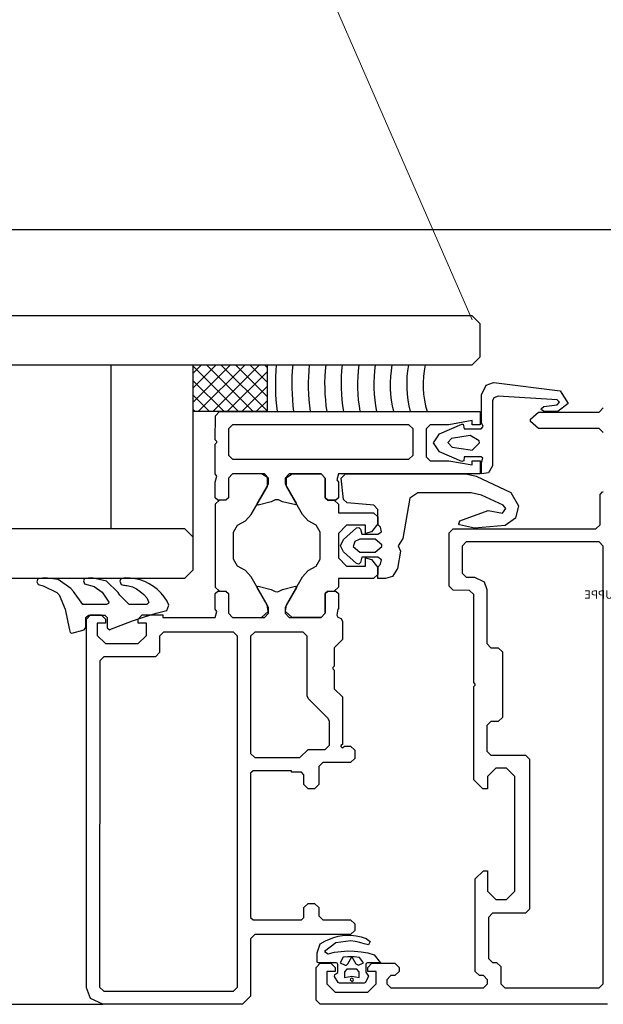
# Model space of a CAD drawing. Extents: x 53421 to 53603, y -28332 to -28255.
# Drawn here: x 53467 to 53467, y -28303 to -28303 of the extents above; entities that cross this region are included whole.
import ezdxf

# ---------------------------------------------------------------- set-up
doc = ezdxf.new("R2010")
doc.units = 0
doc.header["$MEASUREMENT"] = 0
doc.linetypes.add('AUSGEZOGEN', pattern=[0])
doc.linetypes.add('HIDDEN', pattern=[0.375, 0.25, -0.125])
for name, color, linetype in [('A-infissi', 8, 'CONTINUOUS'), ('A-Tratteggi', 7, 'HIDDEN'), ('A-vetri', 5, 'CONTINUOUS')]:
    doc.layers.add(name, color=color, linetype=linetype)

msp = doc.modelspace()

# ---------------------------------------------------------------- linework, layer by layer
at = {"layer": 'A-infissi', "ltscale": 50}
for p, q in [((53467.09259748637, -28302.82528546009), (53465.94258594725, -28302.82528546009)), ((53467.0396067789, -28302.84746614683), (53467.03960695887, -28302.84176614559)), ((53467.04415931452, -28302.84176627773), (53467.03960681514, -28302.84631851283)), ((53467.04239154756, -28302.84176622642), (53467.03960687095, -28302.84455074138)), ((53467.04062378061, -28302.84176617511), (53467.03960692676, -28302.84278296992)), ((53467.0451487432, -28302.84746630768), (53467.03960695388, -28302.84192419665)), ((53467.03960695887, -28302.84176614559), (53467.04860695886, -28302.84176640683)), ((53467.04592708147, -28302.84176632904), (53467.04022691478, -28302.84746616483)), ((53467.04691651015, -28302.847466359), (53467.04121667436, -28302.84176619232)), ((53467.04769484841, -28302.84176638035), (53467.04199468173, -28302.84746621614)), ((53467.04860678135, -28302.84738891006), (53467.04298444132, -28302.84176624363)), ((53467.04860693184, -28302.84262206551), (53467.04376244869, -28302.84746626745)), ((53467.04860683716, -28302.8456211476), (53467.04475220827, -28302.84176629494)), ((53467.04860689297, -28302.84385338515), (53467.04651997522, -28302.84176634625)), ((53467.04860694878, -28302.8420856227), (53467.04828774217, -28302.84176639756)), ((53467.04860695886, -28302.84176640683), (53467.0486067789, -28302.84746640806)), ((53467.04338097625, -28302.84746625637), (53467.03960689806, -28302.8436919591)), ((53467.04860687604, -28302.84438983697), (53467.04553021564, -28302.84746631876)), ((53467.04161320929, -28302.84746620506), (53467.03960684225, -28302.84545972155)), ((53467.04860682022, -28302.84615760842), (53467.04729798259, -28302.84746637007)), ((53467.0486067789, -28302.84746640806), (53467.0396067789, -28302.84746614683)), ((53467.03984544234, -28302.84746615375), (53467.03960678644, -28302.847227484)), ((53466.00858715294, -28302.91976583009), (53467.02860622147, -28302.91976583009))]:
    msp.add_line(p, q, dxfattribs=at)
at = {"layer": 'A-infissi', "linetype": 'AUSGEZOGEN'}
for p, q in [((53467.07531687192, -28302.84425718282), (53467.07623688181, -28302.84391721032)), ((53467.07623688181, -28302.84391721032), (53467.07656688069, -28302.84395721986)), ((53467.07656688069, -28302.84395721986), (53467.08434685238, -28302.844927445)), ((53467.07475683832, -28302.84541716737), (53467.07531687192, -28302.84425718282)), ((53467.08434685238, -28302.844927445), (53467.08531680824, -28302.84645747384)), ((53467.07475673875, -28302.8488471672), (53467.07475683832, -28302.84541716737)), ((53467.07610681662, -28302.84616720655), (53467.07610658732, -28302.85406720617)), ((53467.07624682764, -28302.84578721051), (53467.07610681662, -28302.84616720655)), ((53467.07679683381, -28302.84557722643), (53467.07624682764, -28302.84578721051)), ((53467.08398682079, -28302.84602743493), (53467.07679683381, -28302.84557722643)), ((53467.08398680338, -28302.84662743531), (53467.08424681232, -28302.84632744267)), ((53467.08424681232, -28302.84632744267), (53467.08398682079, -28302.84602743493)), ((53467.08531680824, -28302.84645747384), (53467.08406677921, -28302.84745743708)), ((53467.04230676515, -28302.8479662252), (53467.04280677966, -28302.84746623971)), ((53467.04280677966, -28302.84746623971), (53467.07460677889, -28302.84746716273)), ((53467.07460677889, -28302.84746716273), (53467.07460673245, -28302.84906716275)), ((53467.08071675309, -28302.84837734231), (53467.08170677782, -28302.84751737139)), ((53467.08170677782, -28302.84751737139), (53467.08910677744, -28302.84751758617)), ((53467.08204678939, -28302.84710737854), (53467.08235679659, -28302.84685738754)), ((53467.08205678508, -28302.8472473787), (53467.08204678939, -28302.84710737854)), ((53467.08239677914, -28302.84745738861), (53467.08205678508, -28302.8472473787)), ((53467.08235679659, -28302.84685738754), (53467.08398680338, -28302.84662743531)), ((53467.08406677921, -28302.84745743708), (53467.08239677914, -28302.84745738861)), ((53467.08910677744, -28302.84751758617), (53467.08960679195, -28302.84701760069)), ((53467.04230667953, -28302.85091622524), (53467.04230676515, -28302.8479662252)), ((53467.07360674696, -28302.84856713373), (53467.07076673254, -28302.84906705129)), ((53467.07360673245, -28302.84906713372), (53467.07360674696, -28302.84856713373)), ((53467.07495672596, -28302.84928717258), (53467.07475673875, -28302.8488471672)), ((53467.08071674496, -28302.84865734299), (53467.08071675309, -28302.84837734231)), ((53467.08170671976, -28302.84951737138), (53467.08071674496, -28302.84865734299)), ((53467.04390671719, -28302.84956627106), (53467.04390662431, -28302.85276627135)), ((53467.0444067317, -28302.84906628557), (53467.04390671719, -28302.84956627106)), ((53467.0659067317, -28302.84906690963), (53467.0444067317, -28302.84906628557)), ((53467.06640671718, -28302.84956692414), (53467.0659067317, -28302.84906690974)), ((53467.0664066243, -28302.85276692443), (53467.06640671718, -28302.84956692414)), ((53467.06800671804, -28302.84956697106), (53467.06800661935, -28302.85296697116)), ((53467.06850673255, -28302.84906698569), (53467.06800671804, -28302.84956697106)), ((53467.07076673254, -28302.84906705129), (53467.06850673255, -28302.84906698569)), ((53467.0696267005, -28302.85016701798), (53467.07237673475, -28302.84898709798)), ((53467.07237673475, -28302.84898709798), (53467.07250673516, -28302.84897710153)), ((53467.07250673516, -28302.84897710153), (53467.07265671789, -28302.84956710603)), ((53467.07265671789, -28302.84956710603), (53467.07471671783, -28302.84956716582)), ((53467.07460673245, -28302.84906716275), (53467.07360673245, -28302.84906713372)), ((53467.07471671783, -28302.84956716582), (53467.07495672596, -28302.84928717258)), ((53467.08910671938, -28302.84951758618), (53467.08170671976, -28302.84951737138)), ((53467.08960670487, -28302.85001760069), (53467.08910671938, -28302.84951758618)), ((53467.04230666501, -28302.85141622524), (53467.04249666887, -28302.85123623069)), ((53467.04249667293, -28302.85109623082), (53467.04230667953, -28302.85091622524)), ((53467.04249666887, -28302.85123623069), (53467.04249667293, -28302.85109623082)), ((53467.06890666878, -28302.85126699723), (53467.0696267005, -28302.85016701798)), ((53467.06962663664, -28302.85236701803), (53467.06890666878, -28302.85126699723)), ((53467.07108668399, -28302.85073706054), (53467.07063666973, -28302.85122704749)), ((53467.07063666973, -28302.85122704749), (53467.07117665285, -28302.85180706308)), ((53467.07337669383, -28302.85039712685), (53467.07108668399, -28302.85073706054)), ((53467.07447667524, -28302.85103715865), (53467.07337669383, -28302.85039712685)), ((53467.07360664247, -28302.8521671335), (53467.07450666857, -28302.85126715978)), ((53467.07450666857, -28302.85126715978), (53467.07447667524, -28302.85103715865)), ((53467.04230655907, -28302.8550662251), (53467.04230666501, -28302.85141622524)), ((53467.07237660239, -28302.85354709792), (53467.06962663664, -28302.85236701803)), ((53467.07117665285, -28302.85180706308), (53467.07337664332, -28302.85213712686)), ((53467.07337664332, -28302.85213712686), (53467.07360664247, -28302.8521671335)), ((53467.04390662431, -28302.85276627135), (53467.04440660979, -28302.85326628586)), ((53467.04440660979, -28302.85326628586), (53467.06590660979, -28302.85326690991)), ((53467.06590660979, -28302.85326690991), (53467.0664066243, -28302.85276692443)), ((53467.06800661935, -28302.85296697116), (53467.06850660484, -28302.85346698567)), ((53467.06850660484, -28302.85346698567), (53467.07076660483, -28302.85346705127)), ((53467.07076660483, -28302.85346705127), (53467.07360659022, -28302.8539671337)), ((53467.07261660427, -28302.85348710483), (53467.07237660239, -28302.85354709792)), ((53467.07265661932, -28302.85296710613), (53467.07261660427, -28302.85348710483)), ((53467.07471661925, -28302.85296716592), (53467.07265661932, -28302.85296710613)), ((53467.07360659022, -28302.8539671337), (53467.07360660474, -28302.8534671337)), ((53467.07360660474, -28302.8534671337), (53467.07460660474, -28302.85346716273)), ((53467.07460660474, -28302.85346716273), (53467.07460655829, -28302.85506716263)), ((53467.07493661404, -28302.85314717225), (53467.07471661925, -28302.85296716592)), ((53467.07475655831, -28302.85506716698), (53467.07475659836, -28302.85368716698)), ((53467.07475659836, -28302.85368716698), (53467.07493661404, -28302.85314717225)), ((53467.07610658732, -28302.85406720617), (53467.07560656207, -28302.85493719165)), ((53467.04230647489, -28302.85796622471), (53467.04230653004, -28302.8560662251)), ((53467.04230653004, -28302.8560662251), (53467.042506552, -28302.85533623041)), ((53467.042506552, -28302.85533623041), (53467.04230655907, -28302.85506622462)), ((53467.04390654303, -28302.85556627154), (53467.04390647337, -28302.85796627116)), ((53467.04390654303, -28302.85556627154), (53467.04390647337, -28302.85796627116)), ((53467.04440655755, -28302.85506628557), (53467.04390654303, -28302.85556627154)), ((53467.04440655755, -28302.85506628557), (53467.04390654303, -28302.85556627154)), ((53467.04830655907, -28302.85506639877), (53467.04440655755, -28302.85506628557)), ((53467.04794655846, -28302.85506638832), (53467.04440655755, -28302.85506628557)), ((53467.04864654617, -28302.85551640893), (53467.04794655846, -28302.85506638832)), ((53467.04880654455, -28302.85556641376), (53467.04830655907, -28302.85506639877)), ((53467.04864651481, -28302.85659640885), (53467.04864654617, -28302.85551640893)), ((53467.04880652423, -28302.85626641357), (53467.04880654455, -28302.85556641376)), ((53467.05080654455, -28302.85556647182), (53467.05080652423, -28302.85626647162)), ((53467.05130655906, -28302.85506648585), (53467.05080654455, -28302.85556647182)), ((53467.05096651451, -28302.85659647619), (53467.05096654585, -28302.85551647627)), ((53467.05096654585, -28302.85551647627), (53467.05166655777, -28302.8550664963)), ((53467.05520655868, -28302.85506659905), (53467.05130655906, -28302.85506648585)), ((53467.05166655777, -28302.8550664963), (53467.05520655868, -28302.85506659905)), ((53467.05570654417, -28302.85556661404), (53467.05520655868, -28302.85506659905)), ((53467.05520655868, -28302.85506659905), (53467.05570654417, -28302.85556661404)), ((53467.05570647451, -28302.85796661366), (53467.05570654417, -28302.85556661404)), ((53467.05570654417, -28302.85556661404), (53467.05570647451, -28302.85796661366)), ((53467.05730655907, -28302.85506666048), (53467.05710653711, -28302.85579665422)), ((53467.05710653711, -28302.85579665422), (53467.05730653003, -28302.85606666048)), ((53467.05730653003, -28302.85606666048), (53467.05730647489, -28302.8579666601)), ((53467.07460655829, -28302.85506716263), (53467.05730655907, -28302.85506666048)), ((53467.05766654373, -28302.85556667093), (53467.05816655824, -28302.85506668544)), ((53467.05793646766, -28302.85818667913), (53467.05766654373, -28302.85556667093)), ((53467.05816655824, -28302.85506668544), (53467.07284655807, -28302.85506711154)), ((53467.07284655807, -28302.85506711154), (53467.0741165504, -28302.8553471491)), ((53467.0741165504, -28302.8553471491), (53467.07832649229, -28302.8573172706)), ((53467.07560656207, -28302.85493719165), (53467.07475655827, -28302.85506716698)), ((53467.04668641513, -28302.85999635158), (53467.04864651481, -28302.85659640885)), ((53467.04741645329, -28302.85866637285), (53467.04880652423, -28302.85626641357)), ((53467.05080652423, -28302.85626647162), (53467.05219645396, -28302.85866651159)), ((53467.05292641489, -28302.8599965327), (53467.05096651451, -28302.85659647619)), ((53467.0892064861, -28302.85756758831), (53467.08950649405, -28302.85726759778)), ((53467.08950649405, -28302.85726759778), (53467.08960649443, -28302.85726760068)), ((53467.04280646618, -28302.85826623942), (53467.04230645167, -28302.8587662249)), ((53467.04260646542, -28302.85826623361), (53467.04230647489, -28302.85796622471)), ((53467.04360646543, -28302.85826626264), (53467.04260646542, -28302.85826623361)), ((53467.04360646543, -28302.85826626264), (53467.04280646618, -28302.85826623942)), ((53467.04390647337, -28302.85796627116), (53467.04360646543, -28302.85826626264)), ((53467.04390647337, -28302.85796627116), (53467.04360646543, -28302.85826626264)), ((53467.04912646008, -28302.85846642267), (53467.04753644832, -28302.85886637614)), ((53467.04958646583, -28302.85823643648), (53467.04912646008, -28302.85846642267)), ((53467.05002646637, -28302.85823644925), (53467.04958646583, -28302.85823643648)), ((53467.05048645878, -28302.85846646214), (53467.05002646637, -28302.85823644925)), ((53467.05213644927, -28302.85884651015), (53467.05048645878, -28302.85846646214)), ((53467.05600646504, -28302.85826662256), (53467.05570647451, -28302.85796661366)), ((53467.05570647451, -28302.85796661366), (53467.05600646504, -28302.85826662256)), ((53467.05700646504, -28302.85826665158), (53467.05600646504, -28302.85826662256)), ((53467.05600646504, -28302.85826662256), (53467.05680646618, -28302.85826664578)), ((53467.05680646618, -28302.85826664578), (53467.05730645166, -28302.85876666029)), ((53467.05730647489, -28302.8579666601), (53467.05700646504, -28302.85826665158)), ((53467.05838645581, -28302.85859669204), (53467.05793646766, -28302.85818667913)), ((53467.06603647221, -28302.85802691392), (53467.0651663298, -28302.86293688851)), ((53467.06697649143, -28302.85736694135), (53467.06603647221, -28302.85802691392)), ((53467.07348649164, -28302.85736713031), (53467.06697649143, -28302.85736694135)), ((53467.07474648375, -28302.85764716709), (53467.07348649164, -28302.85736713031)), ((53467.07738644839, -28302.85887724374), (53467.07474648375, -28302.85764716709)), ((53467.07832649229, -28302.8573172706), (53467.07928644511, -28302.8589772988)), ((53467.08920637871, -28302.86126758907), (53467.0892064861, -28302.85756758831)), ((53467.04230645167, -28302.8587662249), (53467.04230615851, -28302.86886622433)), ((53467.04753644832, -28302.85886637614), (53467.04741645329, -28302.85866637285)), ((53467.05219645396, -28302.85866651159), (53467.05213644927, -28302.85884651015)), ((53467.05730645166, -28302.85876666029), (53467.05730642119, -28302.85981666048)), ((53467.06164644738, -28302.85888678662), (53467.05838645581, -28302.85859669204)), ((53467.06210643291, -28302.85938679997), (53467.06164644738, -28302.85888678662)), ((53467.06210637979, -28302.8612167999), (53467.06210643291, -28302.85938679997)), ((53467.07211639279, -28302.86077709039), (53467.07556642888, -28302.85952719053)), ((53467.07556642888, -28302.85952719053), (53467.0773064206, -28302.85983724146)), ((53467.0773064206, -28302.85983724146), (53467.07770643618, -28302.85928725288)), ((53467.07770643618, -28302.85928725288), (53467.07738644839, -28302.85887724374)), ((53467.07928644511, -28302.8589772988), (53467.07888640196, -28302.86047728718)), ((53467.04500637652, -28302.86131630346), (53467.04597639283, -28302.86079633116)), ((53467.04597639283, -28302.86079633116), (53467.04668641513, -28302.85999635158)), ((53467.05363639267, -28302.86079655349), (53467.05292641489, -28302.8599965327)), ((53467.05460637689, -28302.86131658211), (53467.05363639267, -28302.86079655349)), ((53467.05730642119, -28302.85981666048), (53467.06160642043, -28302.85981678529)), ((53467.06160642043, -28302.85981678529), (53467.06210640592, -28302.8603167998)), ((53467.06210640592, -28302.8603167998), (53467.06210638183, -28302.86114679973)), ((53467.07198638164, -28302.86115708673), (53467.07211639279, -28302.86077709039)), ((53467.07888640196, -28302.86047728718), (53467.07763637583, -28302.86137725075)), ((53467.04450635155, -28302.86217628861), (53467.04500637652, -28302.86131630346)), ((53467.05510635193, -28302.86217659628), (53467.05460637689, -28302.86131658211)), ((53467.05830637765, -28302.8613166895), (53467.05730634862, -28302.86231666048)), ((53467.05793632602, -28302.863066679), (53467.05952636727, -28302.86164672508)), ((53467.06060637689, -28302.86131675627), (53467.05830637765, -28302.8613166895)), ((53467.05952636727, -28302.86164672508), (53467.05981636903, -28302.86158673355)), ((53467.05981636903, -28302.86158673355), (53467.06001636299, -28302.8617967394)), ((53467.06001636299, -28302.8617967394), (53467.06018634468, -28302.8624267442)), ((53467.06060634786, -28302.86231675627), (53467.06060637689, -28302.86131675627)), ((53467.06210638183, -28302.86114679973), (53467.0613663539, -28302.86211677756)), ((53467.06245636936, -28302.86157681019), (53467.06210637979, -28302.8612167999)), ((53467.06256635371, -28302.86211681334), (53467.06245636936, -28302.86157681019)), ((53467.07080635007, -28302.862267055), (53467.07130636458, -28302.86176706951)), ((53467.07130636458, -28302.86176706951), (53467.08870636419, -28302.86176757456)), ((53467.07207637832, -28302.86127708923), (53467.07198638164, -28302.86115708673)), ((53467.07388636559, -28302.86169714185), (53467.07207637832, -28302.86127708923)), ((53467.07763637583, -28302.86137725075), (53467.07388636559, -28302.86169714185)), ((53467.08870636419, -28302.86176757456), (53467.08920637871, -28302.86126758907)), ((53467.04450625635, -28302.86545628834), (53467.04450635155, -28302.86217628861)), ((53467.05510625672, -28302.86545659601), (53467.05510635193, -28302.86217659628)), ((53467.05730634862, -28302.86231666048), (53467.05730626154, -28302.86531666048)), ((53467.05758630406, -28302.86382666884), (53467.05793632602, -28302.863066679)), ((53467.05990632721, -28302.86302673598), (53467.05930631918, -28302.86330671854)), ((53467.06180632731, -28302.86302679114), (53467.05990632721, -28302.86302673598)), ((53467.06018634468, -28302.8624267442), (53467.06210634467, -28302.86242679993)), ((53467.0613663539, -28302.86211677756), (53467.06060634786, -28302.86231675627)), ((53467.06259630724, -28302.86371681388), (53467.06180632731, -28302.86302679114)), ((53467.06210634467, -28302.86242679993), (53467.06256635371, -28302.86211681334)), ((53467.0651663298, -28302.86293688851), (53467.06461630426, -28302.86382687265)), ((53467.07080616141, -28302.868767055), (53467.07080635007, -28302.862267055)), ((53467.0579362819, -28302.86458667892), (53467.05758630406, -28302.86382666884)), ((53467.05930631918, -28302.86330671854), (53467.05911630084, -28302.86393671302)), ((53467.05911630084, -28302.86393671302), (53467.05990628083, -28302.86462673594)), ((53467.06180628086, -28302.86462679103), (53467.06259630085, -28302.86393681392)), ((53467.06259630085, -28302.86393681392), (53467.06259630724, -28302.86371681388)), ((53467.06461630426, -28302.86382687265), (53467.06489628425, -28302.86450688078)), ((53467.07240630211, -28302.86386709991), (53467.07240620632, -28302.86716709915)), ((53467.07290631662, -28302.86336711442), (53467.07240630211, -28302.86386709991)), ((53467.08910631738, -28302.86336758464), (53467.07290631662, -28302.86336711442)), ((53467.08960630286, -28302.86386759915), (53467.08910631738, -28302.86336758464)), ((53467.08960475289, -28302.91726760066), (53467.08960630286, -28302.86386759915)), ((53467.04500623139, -28302.86631630346), (53467.04450625635, -28302.86545628834)), ((53467.05460623177, -28302.86631658211), (53467.05510625672, -28302.86545659601)), ((53467.05730626154, -28302.86531666048), (53467.05830623252, -28302.8663166895)), ((53467.05952624084, -28302.86600672515), (53467.0579362819, -28302.86458667892)), ((53467.05990628083, -28302.86462673594), (53467.06180628086, -28302.8646267911)), ((53467.06018626344, -28302.86522674428), (53467.0600162452, -28302.86585673934)), ((53467.0621062634, -28302.86522680001), (53467.06018626344, -28302.86522674428)), ((53467.06060623176, -28302.86631675626), (53467.06060626078, -28302.86531675626)), ((53467.06060626078, -28302.86531675626), (53467.06136625521, -28302.86551677718)), ((53467.06136625521, -28302.86551677718), (53467.06210622683, -28302.86648679988)), ((53467.06256625444, -28302.86553681336), (53467.0621062634, -28302.86522680001)), ((53467.06245623875, -28302.86607681019), (53467.06256625444, -28302.86553681336)), ((53467.06489628425, -28302.86450688078), (53467.064526224, -28302.86658687002)), ((53467.04597621752, -28302.86683633208), (53467.04500623139, -28302.86631630346)), ((53467.04668619337, -28302.86763635192), (53467.04597621752, -28302.86683633208)), ((53467.05292619314, -28302.86763653304), (53467.05363621736, -28302.86683655441)), ((53467.05363621736, -28302.86683655441), (53467.05460623177, -28302.86631658211)), ((53467.05830623252, -28302.8663166895), (53467.06060623176, -28302.86631675626)), ((53467.05981623906, -28302.86606673357), (53467.05952624084, -28302.86600672515)), ((53467.0600162452, -28302.86585673934), (53467.05981623906, -28302.86606673357)), ((53467.06210618793, -28302.86782680003), (53467.06210622827, -28302.86643680004)), ((53467.06210622683, -28302.86648679988), (53467.06210620273, -28302.8673167998)), ((53467.06210622827, -28302.86643680004), (53467.06245623875, -28302.86607681019)), ((53467.064526224, -28302.86658687002), (53467.06389619544, -28302.86756685176)), ((53467.04864609568, -28302.87103640842), (53467.04668619337, -28302.86763635192)), ((53467.05096609538, -28302.87103647576), (53467.05292619314, -28302.86763653304)), ((53467.05730618898, -28302.86781666048), (53467.05730615851, -28302.86886665972)), ((53467.06160618822, -28302.86781678529), (53467.05730618898, -28302.86781666048)), ((53467.06210620273, -28302.8673167998), (53467.06160618822, -28302.86781678529)), ((53467.06304618799, -28302.86782682707), (53467.06210618793, -28302.86782679979)), ((53467.06389619544, -28302.86756685176), (53467.06304618799, -28302.86782682707)), ((53467.07240620632, -28302.86716709915), (53467.07290619181, -28302.86766711748)), ((53467.07290619181, -28302.86766711748), (53467.07390619181, -28302.8676671465)), ((53467.07390619181, -28302.8676671465), (53467.07507617753, -28302.86822717802)), ((53467.04230615851, -28302.86886622433), (53467.042806144, -28302.86936623884)), ((53467.04740615612, -28302.86889637305), (53467.04747616091, -28302.86878637446)), ((53467.04741615432, -28302.86896637303), (53467.04740615612, -28302.86889637305)), ((53467.04880608594, -28302.871366413), (53467.04741615432, -28302.86896637303)), ((53467.04747616091, -28302.86878637446), (53467.04753616096, -28302.86876637576)), ((53467.04753616096, -28302.86876637576), (53467.0491261495, -28302.86916642342)), ((53467.0491261495, -28302.86916642342), (53467.0495861419, -28302.86939643633)), ((53467.05002614245, -28302.8693964491), (53467.0504861482, -28302.8691664629)), ((53467.0504861482, -28302.8691664629), (53467.05207615996, -28302.86876650753)), ((53467.052196155, -28302.86896651177), (53467.05080608594, -28302.87136647105)), ((53467.05207615996, -28302.86876650753), (53467.052196155, -28302.86896651177)), ((53467.05730615851, -28302.86886665972), (53467.05680614399, -28302.8693666452)), ((53467.07130614689, -28302.86926706951), (53467.07080616141, -28302.868767055)), ((53467.07330614689, -28302.86926712756), (53467.07130614689, -28302.86926706951)), ((53467.07380613238, -28302.86976714207), (53467.07330614689, -28302.86926712756)), ((53467.07507617753, -28302.86822717802), (53467.07540614827, -28302.86916719004)), ((53467.07540614827, -28302.86916719004), (53467.0754059567, -28302.87576718851)), ((53467.04230608014, -28302.87156622509), (53467.04230613529, -28302.86966622547)), ((53467.04230613529, -28302.86966622547), (53467.04260614324, -28302.86936623304)), ((53467.04260614324, -28302.86936623304), (53467.04360614324, -28302.86936626206)), ((53467.04360614324, -28302.86936626206), (53467.04390613377, -28302.86966627191)), ((53467.04360614324, -28302.86936626206), (53467.04390613377, -28302.86966627191)), ((53467.04390613377, -28302.86966627191), (53467.04390606411, -28302.87206627153)), ((53467.04390613377, -28302.86966627191), (53467.04390606411, -28302.87206627153)), ((53467.0495861419, -28302.86939643633), (53467.0498861419, -28302.86943644403)), ((53467.0498861419, -28302.86943644403), (53467.05002614245, -28302.8693964491)), ((53467.05570613491, -28302.86966661442), (53467.05570606524, -28302.87206661403)), ((53467.05570606524, -28302.87206661403), (53467.05570613491, -28302.86966661442)), ((53467.05600614286, -28302.86936662198), (53467.05570613491, -28302.86966661442)), ((53467.05570613491, -28302.86966661442), (53467.05600614286, -28302.86936662198)), ((53467.05600614286, -28302.86936662198), (53467.05700614285, -28302.86936665101)), ((53467.05700614285, -28302.86936665101), (53467.05730613528, -28302.86966666086)), ((53467.05730613528, -28302.86966666086), (53467.05730608014, -28302.87156666048)), ((53467.07380582035, -28302.88051714207), (53467.07380613238, -28302.86976714207)), ((53467.04250607308, -28302.87183623136), (53467.04230608014, -28302.87156622509)), ((53467.04876607082, -28302.87185641161), (53467.04864609568, -28302.87103640842)), ((53467.04880606563, -28302.87206641376), (53467.04880608594, -28302.871366413)), ((53467.05080608594, -28302.87136647105), (53467.05080606563, -28302.87206647181)), ((53467.05084607074, -28302.87185647198), (53467.05096609538, -28302.87103647576)), ((53467.0572560787, -28302.87157665925), (53467.05710605819, -28302.87229665421)), ((53467.05730608014, -28302.87156666048), (53467.0572560787, -28302.87157665925)), ((53467.0266047384, -28302.91776577204), (53467.02660604456, -28302.87276576824)), ((53467.02660604456, -28302.87276576824), (53467.02710605907, -28302.87226578276)), ((53467.02710605907, -28302.87226578276), (53467.02840605831, -28302.87226582049)), ((53467.02840605831, -28302.87226582049), (53467.0289060438, -28302.872765835)), ((53467.0289060438, -28302.872765835), (53467.02890602929, -28302.873265835)), ((53467.03290602929, -28302.87326595111), (53467.03290604379, -28302.87276595111)), ((53467.03290604379, -28302.87276595111), (53467.03340605831, -28302.87226596562)), ((53467.03340605831, -28302.87226596562), (53467.03590605831, -28302.87226603818)), ((53467.03590605831, -28302.87226603818), (53467.0359060496, -28302.87256603932)), ((53467.0359060496, -28302.87256603932), (53467.04230605112, -28302.87256622509)), ((53467.04230605112, -28302.87256622509), (53467.04250607308, -28302.87183623136)), ((53467.04390606411, -28302.87206627153), (53467.04440604959, -28302.87256628604)), ((53467.04390606411, -28302.87206627153), (53467.04440604959, -28302.87256628604)), ((53467.04440604959, -28302.87256628604), (53467.0479460505, -28302.87256638879)), ((53467.04440604959, -28302.87256628604), (53467.04830605112, -28302.87256639924)), ((53467.0479460505, -28302.87256638879), (53467.04876607082, -28302.87185641161)), ((53467.04830605112, -28302.87256639924), (53467.04880606563, -28302.87206641376)), ((53467.05080606563, -28302.87206647181), (53467.05130605111, -28302.87256648632)), ((53467.05166604983, -28302.87256649677), (53467.05084607074, -28302.87185647198)), ((53467.05130605111, -28302.87256648632), (53467.05520605073, -28302.87256659952)), ((53467.05520605073, -28302.87256659952), (53467.05166604983, -28302.87256649677)), ((53467.05570606524, -28302.87206661403), (53467.05520605073, -28302.87256659952)), ((53467.05520605073, -28302.87256659952), (53467.05570606524, -28302.87206661403)), ((53467.05710605819, -28302.87229665421), (53467.05725605026, -28302.87255665879)), ((53467.05725605026, -28302.87255665879), (53467.05765604524, -28302.87271667026)), ((53467.05765604524, -28302.87271667026), (53467.0578060366, -28302.87306667499)), ((53467.02790602928, -28302.87326580598), (53467.02790598575, -28302.87476580598)), ((53467.02890602929, -28302.873265835), (53467.02790602928, -28302.87326580598)), ((53467.03390602928, -28302.87326598013), (53467.03290602929, -28302.87326595111)), ((53467.03390598574, -28302.87476598013), (53467.03390602928, -28302.87326598013)), ((53467.0578060366, -28302.87306667499), (53467.05780597274, -28302.87526667385)), ((53467.02790598575, -28302.87476580598), (53467.02890595672, -28302.875765835)), ((53467.03290595672, -28302.87576595111), (53467.03390598574, -28302.87476598013)), ((53467.03550598513, -28302.87486602886), (53467.03550592708, -28302.87686602886)), ((53467.03600599965, -28302.87436604338), (53467.03550598513, -28302.87486602886)), ((53467.04450599773, -28302.8743662901), (53467.03600599965, -28302.87436604338)), ((53467.04500598321, -28302.87486630461), (53467.04450599773, -28302.8743662901)), ((53467.04500474092, -28302.91766630001), (53467.04500598321, -28302.87486630461)), ((53467.0466059836, -28302.87486634914), (53467.04660556852, -28302.88916635027)), ((53467.04710599811, -28302.87436636365), (53467.0466059836, -28302.87486634914)), ((53467.05300599772, -28302.8743665349), (53467.04710599811, -28302.87436636365)), ((53467.05350598321, -28302.87486654942), (53467.05300599772, -28302.8743665349)), ((53467.05350577162, -28302.88215654842), (53467.05350598321, -28302.87486654942)), ((53467.05780597274, -28302.87526667385), (53467.05680594371, -28302.87626664482)), ((53467.02890595672, -28302.875765835), (53467.03290595672, -28302.87576595111)), ((53467.05680594371, -28302.87626664482), (53467.0568058784, -28302.87851664482)), ((53467.0754059567, -28302.87576718851), (53467.07590594219, -28302.87626720302)), ((53467.07590594219, -28302.87626720302), (53467.07680594371, -28302.87626722915)), ((53467.07680594371, -28302.87626722915), (53467.0773059292, -28302.87676724366)), ((53467.02870590951, -28302.87736583149), (53467.028205895, -28302.87786581697)), ((53467.03500591256, -28302.87736601435), (53467.02870590951, -28302.87736583149)), ((53467.03550592708, -28302.87686602886), (53467.03500591256, -28302.87736601435)), ((53467.0773059292, -28302.87676724366), (53467.07730569699, -28302.88476724365)), ((53467.028205895, -28302.87786581697), (53467.02820473977, -28302.91766581238)), ((53467.05661587265, -28302.8786966396), (53467.05661586859, -28302.87883664091)), ((53467.05661586859, -28302.87883664091), (53467.0568058639, -28302.87901664482)), ((53467.0568058784, -28302.87851664482), (53467.05661587265, -28302.8786966396)), ((53467.0568058639, -28302.87901664482), (53467.05680579859, -28302.88126664482)), ((53467.05680579859, -28302.88126664482), (53467.05780576956, -28302.88226667385)), ((53467.07380547639, -28302.89236714053), (53467.07380580583, -28302.88101714207)), ((53467.07380580583, -28302.88101714207), (53467.07399580969, -28302.88083714727)), ((53467.07399581376, -28302.88069714789), (53467.07380582035, -28302.88051714207)), ((53467.07399580969, -28302.88083714727), (53467.07399581376, -28302.88069714789)), ((53467.05365576078, -28302.88251655339), (53467.05350577162, -28302.88215654842)), ((53467.05780576956, -28302.88226667385), (53467.05780560092, -28302.88807667521)), ((53467.05605569264, -28302.88491662457), (53467.05365576078, -28302.88251655339)), ((53467.05620568182, -28302.88527662953), (53467.05605569264, -28302.88491662457)), ((53467.07730569699, -28302.88476724365), (53467.07680568247, -28302.88526722914)), ((53467.05620559793, -28302.88816662892), (53467.05620568182, -28302.88527662953)), ((53467.07540566644, -28302.88576718851), (53467.07540557646, -28302.88886718698)), ((53467.07590568095, -28302.88526720302), (53467.07540566644, -28302.88576718851)), ((53467.07680568247, -28302.88526722914), (53467.07590568095, -28302.88526720302)), ((53467.05570558341, -28302.88866661441), (53467.05620559793, -28302.88816662892)), ((53467.05761559662, -28302.88820667077), (53467.05761559313, -28302.8883266697)), ((53467.05761559313, -28302.8883266697), (53467.05777558892, -28302.88846667373)), ((53467.05780560092, -28302.88807667521), (53467.05761559662, -28302.88820667077)), ((53467.05777558892, -28302.88846667373), (53467.0579755923, -28302.88837667938)), ((53467.0579755923, -28302.88837667938), (53467.05800559427, -28302.88826667965)), ((53467.05800559427, -28302.88826667965), (53467.05880559445, -28302.88826670287)), ((53467.05880559445, -28302.88826670287), (53467.05930557994, -28302.88876671738)), ((53467.04660556852, -28302.88916635027), (53467.04710555401, -28302.88966636479)), ((53467.04710555401, -28302.88966636479), (53467.05260555401, -28302.88966652443)), ((53467.05260555401, -28302.88966652443), (53467.05360558304, -28302.88866655345)), ((53467.05360558304, -28302.88866655345), (53467.05570558341, -28302.88866661441)), ((53467.05930557994, -28302.88876671738), (53467.05930555092, -28302.88976671738)), ((53467.07540557646, -28302.88886718698), (53467.07590556195, -28302.88936720149)), ((53467.07590556195, -28302.88936720149), (53467.08010556271, -28302.88936732339)), ((53467.08010556271, -28302.88936732339), (53467.0806055482, -28302.88986733791)), ((53467.05490552132, -28302.89076658967), (53467.05490545747, -28302.89296659043)), ((53467.05540553584, -28302.89026660418), (53467.05490552132, -28302.89076658967)), ((53467.05880553641, -28302.89026670287), (53467.05540553584, -28302.89026660418)), ((53467.05930555092, -28302.88976671738), (53467.05880553641, -28302.89026670287)), ((53467.0806055482, -28302.88986733791), (53467.08060501702, -28302.90816734096)), ((53467.04660549886, -28302.89156634798), (53467.04660498801, -28302.90916635026)), ((53467.04690550682, -28302.89126635746), (53467.04660549886, -28302.89156634798)), ((53467.05160550757, -28302.89126649388), (53467.04690550682, -28302.89126635746)), ((53467.05160550177, -28302.89146649464), (53467.05160550757, -28302.89126649388)), ((53467.05280550253, -28302.89146652947), (53467.05160550177, -28302.89146649464)), ((53467.05310549306, -28302.89176653742), (53467.05280550253, -28302.89146652947)), ((53467.05310545822, -28302.89296653818), (53467.05310549306, -28302.89176653742)), ((53467.07550548877, -28302.89196719216), (53467.07550544523, -28302.89346719217)), ((53467.0765055178, -28302.89096722119), (53467.07550548877, -28302.89196719216)), ((53467.07780551703, -28302.89096725893), (53467.0765055178, -28302.89096722119)), ((53467.078805488, -28302.89196728795), (53467.07780551703, -28302.89096725893)), ((53467.07880531385, -28302.89796728795), (53467.078805488, -28302.89196728795)), ((53467.05360544371, -28302.89346655269), (53467.05310545822, -28302.89296653818)), ((53467.05490545747, -28302.89296659043), (53467.05440544296, -28302.89346657591)), ((53467.07490544295, -28302.89346717475), (53467.07380547639, -28302.89236714053)), ((53467.05440544296, -28302.89346657591), (53467.05360544371, -28302.89346655269)), ((53467.07550544523, -28302.89346719217), (53467.07490544295, -28302.89346717475)), ((53467.07880528482, -28302.89896728795), (53467.07880531385, -28302.89796728795)), ((53467.07880508164, -28302.90596728414), (53467.07880528482, -28302.89896728795)), ((53467.07400512595, -28302.90446714481), (53467.07500515498, -28302.90346717384)), ((53467.07500515498, -28302.90346717384), (53467.07550515498, -28302.90346718835)), ((53467.07550515498, -28302.90346718835), (53467.07550508242, -28302.90596718835)), ((53467.07400479796, -28302.91576714786), (53467.07400512595, -28302.90446714481)), ((53467.07550508242, -28302.90596718835), (53467.07650505339, -28302.90696721738)), ((53467.07780505261, -28302.90696725511), (53467.07880508164, -28302.90596728414)), ((53467.05310502284, -28302.90796653817), (53467.05360503736, -28302.90746655269)), ((53467.05360503736, -28302.90746655269), (53467.05440503659, -28302.90746657591)), ((53467.05440503659, -28302.90746657591), (53467.05490502208, -28302.90796659042)), ((53467.07650505339, -28302.90696721738), (53467.07780505261, -28302.90696725511)), ((53467.05310498801, -28302.90916653893), (53467.05310502284, -28302.90796653817)), ((53467.05490502208, -28302.90796659042), (53467.05490499306, -28302.90896659042)), ((53467.07610500251, -28302.90866721034), (53467.075604988, -28302.90916719583)), ((53467.08010500251, -28302.90866732645), (53467.07610500251, -28302.90866721034)), ((53467.08060501702, -28302.90816734096), (53467.08010500251, -28302.90866732645)), ((53467.04660498801, -28302.90916635026), (53467.04690497855, -28302.90946635821)), ((53467.04690497855, -28302.90946635821), (53467.05280498006, -28302.90946652947)), ((53467.05280498006, -28302.90946652947), (53467.05310498801, -28302.90916653893)), ((53467.05490499306, -28302.90896659042), (53467.05540497854, -28302.90946660493)), ((53467.05540497854, -28302.90946660493), (53467.05880497911, -28302.90946670362)), ((53467.05880497911, -28302.90946670362), (53467.0593049646, -28302.90996671813)), ((53467.0593049646, -28302.90996671813), (53467.05930494137, -28302.91076671737)), ((53467.075604988, -28302.90916719583), (53467.07560484287, -28302.91416719583)), ((53467.04710492706, -28302.91126636325), (53467.04660491255, -28302.91176635255)), ((53467.05880492686, -28302.91126670286), (53467.04710492706, -28302.91126636325)), ((53467.05779540148, -28302.91136715889), (53467.05834540225, -28302.91133717465)), ((53467.05834540225, -28302.91133717465), (53467.05884540225, -28302.91133718916)), ((53467.05930494137, -28302.91076671737), (53467.05880492686, -28302.91126670286)), ((53467.05884540225, -28302.91133718916), (53467.05947540033, -28302.91140720762)), ((53467.04660491255, -28302.91176635255), (53467.04660470937, -28302.91876635255)), ((53467.05470533969, -28302.91349706908), (53467.05509537132, -28302.91240708049)), ((53467.05509537132, -28302.91240708049), (53467.05575538243, -28302.91202709952)), ((53467.05699537477, -28302.9122871355), (53467.05563534469, -28302.913327096)), ((53467.05575538243, -28302.91202709952), (53467.05622538849, -28302.91181711312)), ((53467.05622538849, -28302.91181711312), (53467.05674539399, -28302.91162712817)), ((53467.05674539399, -28302.91162712817), (53467.05726539861, -28302.91146714341)), ((53467.05881538209, -28302.91203718833), (53467.05699537477, -28302.9122871355)), ((53467.05726539861, -28302.91146714341), (53467.05779540148, -28302.91136715889)), ((53467.05936538041, -28302.91209720448), (53467.05881538209, -28302.91203718833)), ((53467.05990537689, -28302.91221722004), (53467.05936538041, -28302.91209720448)), ((53467.05947540033, -28302.91140720762), (53467.0600853967, -28302.91153722543)), ((53467.06043537192, -28302.9123872355), (53467.05990537689, -28302.91221722004)), ((53467.0600853967, -28302.91153722543), (53467.06068539108, -28302.91172724267)), ((53467.06099536867, -28302.91249725165), (53467.06043537192, -28302.9123872355)), ((53467.06068539108, -28302.91172724267), (53467.06118538005, -28302.91210725729)), ((53467.06118538005, -28302.91210725729), (53467.06099536867, -28302.91249725165)), ((53467.05470531066, -28302.91449706908), (53467.05470533969, -28302.91349706908)), ((53467.05563534469, -28302.913327096), (53467.05604533653, -28302.9136071081)), ((53467.05604533653, -28302.9136071081), (53467.05683534172, -28302.91342713097)), ((53467.05683534172, -28302.91342713097), (53467.0576453452, -28302.91330715435)), ((53467.0576453452, -28302.91330715435), (53467.05845534665, -28302.91325717791)), ((53467.05845534665, -28302.91325717791), (53467.059275346, -28302.91327720169)), ((53467.059275346, -28302.91327720169), (53467.06008534387, -28302.91335722536)), ((53467.06008534387, -28302.91335722536), (53467.06088533947, -28302.91350724844)), ((53467.06088533947, -28302.91350724844), (53467.0616753328, -28302.9137272714)), ((53467.0616753328, -28302.9137272714), (53467.06242530435, -28302.91470729319)), ((53467.05460481095, -28302.91526658476), (53467.05510482546, -28302.91476659927)), ((53467.05473530715, -28302.91461706995), (53467.05470531066, -28302.91449706908)), ((53467.05489530462, -28302.91470707463), (53467.05473530715, -28302.91461706995)), ((53467.05704530459, -28302.91470713704), (53467.05489530462, -28302.91470707463)), ((53467.05510482546, -28302.91476659927), (53467.0564048247, -28302.914766637)), ((53467.0564048247, -28302.914766637), (53467.05690481019, -28302.91526665152)), ((53467.05716530371, -28302.91473714043), (53467.05704530459, -28302.91470713704)), ((53467.05724529878, -28302.91490714277), (53467.05716530371, -28302.91473714043)), ((53467.05724527092, -28302.91586714284), (53467.05724529878, -28302.91490714277)), ((53467.05790532522, -28302.91399716196), (53467.0575453046, -28302.91470715155)), ((53467.0575453046, -28302.91470715155), (53467.0581352968, -28302.91497716865)), ((53467.05847532631, -28302.91395717854), (53467.05790532522, -28302.91399716196)), ((53467.05829529676, -28302.9149771733), (53467.0584553005, -28302.91484717795)), ((53467.0584553005, -28302.91484717795), (53467.05894532605, -28302.91396719217)), ((53467.05923532572, -28302.91397720058), (53467.05847532631, -28302.91395717854)), ((53467.05894532605, -28302.91396719217), (53467.05942530053, -28302.91484720611)), ((53467.05989532378, -28302.91404721979), (53467.05923532572, -28302.91397720058)), ((53467.05942530053, -28302.91484720611), (53467.0597452964, -28302.91498721537)), ((53467.0597452964, -28302.91498721537), (53467.06035530466, -28302.91470723311)), ((53467.06035530466, -28302.91470723311), (53467.05989532378, -28302.91404721979)), ((53467.06065529881, -28302.91490724181), (53467.06065527123, -28302.9158572418)), ((53467.06068530226, -28302.91478724267), (53467.06065529881, -28302.91490724181)), ((53467.06085530466, -28302.91470724762), (53467.06068530226, -28302.91478724267)), ((53467.06242530435, -28302.91470729319), (53467.06085530466, -28302.91470724762)), ((53467.06090481019, -28302.91526676762), (53467.0614048247, -28302.91476678213)), ((53467.0614048247, -28302.91476678213), (53467.06420482393, -28302.9147668634)), ((53467.06420482393, -28302.9147668634), (53467.06470480942, -28302.91526687792)), ((53467.07560484287, -28302.91416719583), (53467.07610482836, -28302.91466721034)), ((53467.07610482836, -28302.91466721034), (53467.07660482835, -28302.91466722485)), ((53467.07660482835, -28302.91466722485), (53467.07710481384, -28302.91516723937)), ((53467.05460469485, -28302.91926658475), (53467.05460481095, -28302.91526658476)), ((53467.05590479568, -28302.91576662249), (53467.05590475214, -28302.91726662249)), ((53467.05690479568, -28302.91576665152), (53467.05590479568, -28302.91576662249)), ((53467.0568252561, -28302.91637713067), (53467.05687526365, -28302.9161171321)), ((53467.05687526365, -28302.9161171321), (53467.05724527092, -28302.91586714284)), ((53467.05690481019, -28302.91526665152), (53467.05690479568, -28302.91576665152)), ((53467.05804527296, -28302.91579716615), (53467.05804525264, -28302.91649716614)), ((53467.05834528162, -28302.91549717485), (53467.05804527296, -28302.91579716615)), ((53467.0581352968, -28302.91497716865), (53467.05829529676, -28302.9149771733)), ((53467.05954528155, -28302.91549720968), (53467.05834528162, -28302.91549717485)), ((53467.05984527303, -28302.9157972184), (53467.05954528155, -28302.91549720968)), ((53467.05984525272, -28302.91649721839), (53467.05984527303, -28302.9157972184)), ((53467.06065527123, -28302.9158572418), (53467.06099525692, -28302.91634725167)), ((53467.06090479568, -28302.91576676762), (53467.06090481019, -28302.91526676762)), ((53467.06190479568, -28302.91576679665), (53467.06090479568, -28302.91576676762)), ((53467.06190475214, -28302.91726679664), (53467.06190479568, -28302.91576679665)), ((53467.0647047949, -28302.91576687792), (53467.06420478039, -28302.91626686341)), ((53467.06470480942, -28302.91526687792), (53467.0647047949, -28302.91576687792)), ((53467.07450478345, -28302.91626716237), (53467.07400479796, -28302.91576714786)), ((53467.07710481384, -28302.91516723937), (53467.07710475289, -28302.91726723784)), ((53467.05590475214, -28302.91726662249), (53467.05690472311, -28302.91826665152)), ((53467.05729523522, -28302.91709714428), (53467.0568252561, -28302.91637713067)), ((53467.05742523232, -28302.91719714807), (53467.05729523522, -28302.91709714428)), ((53467.06046523228, -28302.91719723631), (53467.05742523232, -28302.91719714807)), ((53467.05804525264, -28302.91649716614), (53467.05894525726, -28302.91633719229)), ((53467.0588452494, -28302.91660718937), (53467.05874524444, -28302.91677718643)), ((53467.05874524444, -28302.91677718643), (53467.05894523868, -28302.91697719228)), ((53467.0589452503, -28302.9165771923), (53467.0588452494, -28302.91660718937)), ((53467.05894523868, -28302.91697719228), (53467.05911524167, -28302.9168771972)), ((53467.05911524747, -28302.91667719721), (53467.0589452503, -28302.9165771923)), ((53467.05894525726, -28302.91633719229), (53467.05984525272, -28302.91649721839)), ((53467.05911524167, -28302.9168771972), (53467.05914524454, -28302.91677719804)), ((53467.05914524454, -28302.91677719804), (53467.05911524747, -28302.91667719721)), ((53467.06060523558, -28302.91708724036), (53467.06046523228, -28302.91719723631)), ((53467.06099525692, -28302.91634725167), (53467.06060523558, -28302.91708724036)), ((53467.06090472311, -28302.91826676762), (53467.06190475214, -28302.91726679664)), ((53467.06320476588, -28302.91676683438), (53467.06320475136, -28302.91726683438)), ((53467.06320475136, -28302.91726683438), (53467.06370473685, -28302.91776684889)), ((53467.06370478039, -28302.91626684889), (53467.06320476588, -28302.91676683438)), ((53467.06420478039, -28302.91626686341), (53467.06370478039, -28302.91626684889)), ((53467.07500478344, -28302.91626717688), (53467.07450478345, -28302.91626716237)), ((53467.07500473991, -28302.91776717688), (53467.07550475442, -28302.91726719139)), ((53467.07550476893, -28302.9167671914), (53467.07500478344, -28302.91626717688)), ((53467.07550475442, -28302.91726719139), (53467.07550476893, -28302.9167671914)), ((53467.07710475289, -28302.91726723784), (53467.07760473838, -28302.91776725235)), ((53467.08910473837, -28302.91776758615), (53467.08960475289, -28302.91726760066)), ((53467.02707470218, -28302.91905577897), (53467.0266047384, -28302.91776577204)), ((53467.02820473977, -28302.91766581238), (53467.02870472526, -28302.91816582689)), ((53467.02870472526, -28302.91816582689), (53467.0445047264, -28302.9181662855)), ((53467.0445047264, -28302.9181662855), (53467.04500474092, -28302.91766630001)), ((53467.05690472311, -28302.91826665152), (53467.06090472311, -28302.91826676762)), ((53467.06370473685, -28302.91776684889), (53467.07500473991, -28302.91776717688)), ((53467.07760473838, -28302.91776725235), (53467.08910473837, -28302.91776758615)), ((53467.02860468034, -28302.91976583009), (53467.02707470218, -28302.91905577897)), ((53467.04660470937, -28302.91876635255), (53467.04560468034, -28302.91976632352)), ((53467.05510468034, -28302.91976659927), (53467.05460469485, -28302.91926658475)), ((53467.04560468034, -28302.91976632352), (53467.02860468034, -28302.91976583009)), ((53467.09010468032, -28302.91976761517), (53467.05510468034, -28302.91976659927))]:
    msp.add_line(p, q, dxfattribs=at)
at = {"layer": 'A-infissi', "linetype": 'Continuous'}
msp.add_lwpolyline([(53467.02912671219, -28302.87383140986), (53467.02939671217, -28302.87408140983), (53467.02966671215, -28302.87398140984), (53467.03081671225, -28302.87350140988), (53467.0322267121, -28302.87297140979), (53467.0336567124, -28302.87249140989), (53467.03510671221, -28302.87206140982), (53467.03639671217, -28302.87174140989), (53467.03663671194, -28302.87109140979), (53467.03641671168, -28302.8705814098), (53467.03607671248, -28302.87007141005), (53467.03568671213, -28302.86960140978), (53467.03525671183, -28302.86917140995), (53467.03477671229, -28302.86879140984), (53467.03425671183, -28302.86847140967), (53467.03370671164, -28302.86820140968), (53467.03313671194, -28302.86800140988), (53467.03253671204, -28302.86785140978), (53467.03193671213, -28302.86777140986), (53467.031326712, -28302.86774140965), (53467.03078671204, -28302.86788140999), (53467.03066671215, -28302.86814140974), (53467.03081671225, -28302.86854140984), (53467.03109671198, -28302.86865140997), (53467.0312267121, -28302.86865140997), (53467.03139671217, -28302.86866140972), (53467.03156671225, -28302.86866140972), (53467.03220671212, -28302.86884141003), (53467.03270671212, -28302.86909141003), (53467.0331567124, -28302.86940140997), (53467.03357671248, -28302.86977140986), (53467.03393671213, -28302.87019140994), (53467.03418671213, -28302.87076140987), (53467.03396671187, -28302.8709814099), (53467.03179671179, -28302.8709814099), (53467.03065671192, -28302.86987140976), (53467.03045671212, -28302.86951140963), (53467.02903671204, -28302.86813140998), (53467.02724671208, -28302.86774140965), (53467.02634671198, -28302.86784141002), (53467.02622671198, -28302.86809141003), (53467.02634671198, -28302.86849140964), (53467.02752671205, -28302.8687814096), (53467.02852671205, -28302.86950140988), (53467.02933671223, -28302.87070140993), (53467.02926671206, -28302.87088140975), (53467.02903671204, -28302.8709814099), (53467.02613671194, -28302.8709814099), (53467.02501671194, -28302.86939140974), (53467.02470671194, -28302.86903140961), (53467.02315671192, -28302.86794140994), (53467.02153671204, -28302.86774140965), (53467.02066671215, -28302.86788140999), (53467.02054671179, -28302.86824140965), (53467.02071671187, -28302.86857141005), (53467.021326712, -28302.86871140992), (53467.02299671208, -28302.86955141007), (53467.02325671207, -28302.8698314098), (53467.02398671203, -28302.87155140983), (53467.02446671202, -28302.87392140971), (53467.02460671202, -28302.87439140971), (53467.02482671202, -28302.87448140972), (53467.02631671201, -28302.87408140971), (53467.02653671204, -28302.87379140971), (53467.02653671204, -28302.8725614097), (53467.02683671199, -28302.87228140961), (53467.028826712, -28302.87228140961), (53467.02912671219, -28302.87258140956), (53467.02912671219, -28302.87383140956), (53467.02939671217, -28302.87408140953), (53467.02966671215, -28302.87398140954), (53467.03081671225, -28302.87350140964), (53467.0322267121, -28302.87297140955), (53467.0336567124, -28302.87249140965)], dxfattribs=at)
at = {"layer": 'A-infissi', "ltscale": 50}
for centre, radius, start, end in [((53467.07597105421, -28302.84415779006), 0.02633737914483266, 174.7905507930359, 187.216895358204), ((53467.07628154187, -28302.84415782324), 0.02464786640645501, 174.4324307942814, 187.7145567663678), ((53467.07659216594, -28302.84415786304), 0.02295848994981987, 174.0213517998578, 188.2861227083059), ((53467.07690295958, -28302.84415791167), 0.02126928287538432, 173.5446095818656, 188.9494346307562), ((53467.0772139677, -28302.84415797238), 0.01958029001524617, 172.9850755064807, 189.7286038920549), ((53467.07752525276, -28302.84415805008), 0.01789157367561188, 172.3190822977769, 190.6570456781547), ((53467.0778369043, -28302.84415815244), 0.01620322314967459, 171.5129658310478, 191.7824748763255), ((53467.07814905561, -28302.84415829208), 0.01451537127760189, 170.5171444677654, 193.1755354196176), ((53467.07846191461, -28302.84415849097), 0.01282822509438986, 169.255404979814, 194.9456059606936), ((53467.07877582571, -28302.84415879025), 0.01114212714657467, 167.6041314858871, 197.2719738528225)]:
    msp.add_arc(centre, radius, start, end, dxfattribs=at)
at = {"layer": 'A-Tratteggi', "linetype": 'HIDDEN', "lineweight": 0, "ltscale": 50}
msp.add_line((53467.073607133, -28302.8362525109), (53466.86731419975, -28302.36308432911), dxfattribs=at)
at = {"layer": 'A-vetri', "linetype": 'Continuous'}
for p, q in [((53467.07360867412, -28302.83576758782), (53465.96159113318, -28302.8357612126)), ((53467.07460710398, -28302.83676761685), (53467.073607133, -28302.83576758782)), ((53467.07460698787, -28302.84076761684), (53467.07460710398, -28302.83676761685)), ((53467.07360695885, -28302.84176758782), (53467.07460698787, -28302.84076761684)), ((53465.96157526146, -28302.84175791734), (53467.07360849997, -28302.84176758782)), ((53467.02960649446, -28302.86176629145), (53467.02960649446, -28302.84176658464)), ((53467.03960646543, -28302.86276666879), (53467.03960694737, -28302.84176686212)), ((53467.03860803557, -28302.86176663977), (53465.99659060869, -28302.86176142766)), ((53467.03960646543, -28302.86276666879), (53467.03860649445, -28302.86176663977)), ((53467.03960634932, -28302.86676666879), (53467.03960646543, -28302.86276666879)), ((53467.0386063203, -28302.86776663976), (53467.03960634932, -28302.86676666879)), ((53465.99658035859, -28302.86776142762), (53467.03860786142, -28302.86776663976))]:
    msp.add_line(p, q, dxfattribs=at)

# ---------------------------------------------------------------- texts
at = {"layer": 'A-infissi', "linetype": 'Continuous', "text_generation_flag": 4, "flags": 3}
msp.add_attdef('GRUPPE', (53467.09261714815, -28302.87028549009), '204507', height=0.000999999999985448, rotation=180, dxfattribs=at)

doc.saveas('drawing.dxf')
